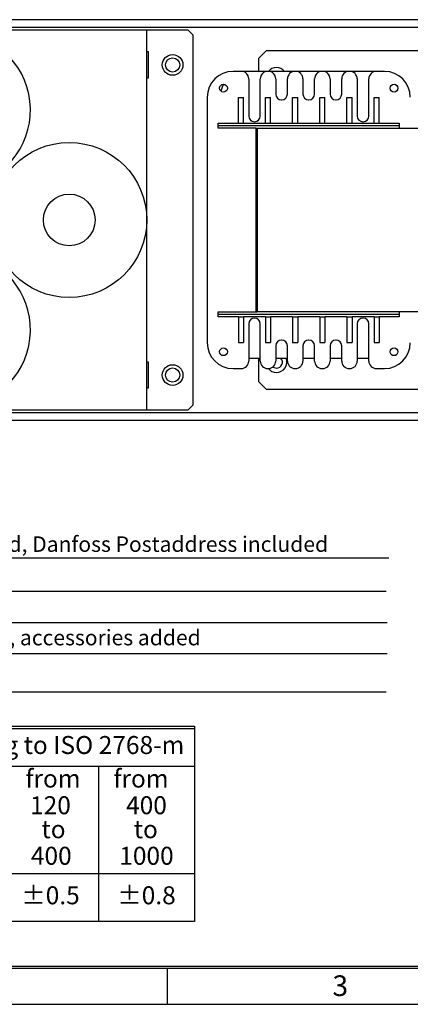
# Model space of a CAD drawing. Extents: x 0 to 2328, y -1709 to -950.
# Drawn here: x 1429 to 1581, y -1709 to -1328 of the extents above; entities that cross this region are included whole.
import ezdxf
from ezdxf.enums import TextEntityAlignment as Align

# ---------------------------------------------------------------- set-up
doc = ezdxf.new("R2010")
doc.units = 0
doc.header["$LTSCALE"] = 20
doc.header["$MEASUREMENT"] = 0
for name, color, linetype in [('1', 7, 'CONTINUOUS'), ('2', 2, 'CONTINUOUS'), ('5', 4, 'CONTINUOUS'), ('9', 14, 'CONTINUOUS')]:
    doc.layers.add(name, color=color, linetype=linetype)
doc.styles.add('ROMANS', font='romans.shx', dxfattribs={"height": 10})

msp = doc.modelspace()

# ---------------------------------------------------------------- linework, layer by layer
at = {"layer": '1', "color": 0}
for p, q in [((1784.59868, -1328.49334), (1315.59867, -1328.49334)), ((1784.59868, -1331.49334), (1338.72303, -1331.49334)), ((1476.49868, -1332.49334), (1375.69868, -1332.49334)), ((1478.59867, -1332.49334), (1476.49868, -1332.49334)), ((1478.59867, -1479.49333), (1478.59867, -1332.49334)), ((1478.69867, -1332.49334), (1478.59867, -1332.49334)), ((1494.59867, -1332.49334), (1478.69867, -1332.49334)), ((1496.59867, -1334.49334), (1494.59867, -1332.49334)), ((1496.59867, -1477.49334), (1496.59867, -1334.49334)), ((1478.59867, -1340.99334), (1478.69867, -1340.99334)), ((1479.29868, -1340.99334), (1478.69867, -1340.99334)), ((1479.29868, -1350.99334), (1479.29868, -1340.99334)), ((1524.79867, -1340.49334), (1521.79867, -1343.49333)), ((1717.79868, -1340.49334), (1524.79867, -1340.49334)), ((1521.79867, -1343.49333), (1521.79867, -1348.49333)), ((1515.14867, -1348.49333), (1511.99868, -1348.49333)), ((1516.99868, -1348.49333), (1515.79434, -1348.56612)), ((1525.44868, -1348.49333), (1516.99868, -1348.49333)), ((1525.64868, -1348.49333), (1525.44868, -1348.49333)), ((1535.94868, -1348.49333), (1525.64868, -1348.49333)), ((1536.14868, -1348.49333), (1535.94868, -1348.49333)), ((1546.44868, -1348.49333), (1536.14868, -1348.49333)), ((1546.64868, -1348.49333), (1546.44868, -1348.49333)), ((1556.94866, -1348.49333), (1546.64868, -1348.49333)), ((1557.14866, -1348.49333), (1556.94866, -1348.49333)), ((1567.44867, -1348.49333), (1557.14866, -1348.49333)), ((1570.59866, -1348.49333), (1567.44867, -1348.49333)), ((1478.69867, -1350.99334), (1478.59867, -1350.99334)), ((1478.69867, -1350.99334), (1479.29868, -1350.99334)), ((1518.04867, -1351.39334), (1518.04867, -1365.79334)), ((1522.54867, -1365.79334), (1522.54867, -1351.39334)), ((1528.54867, -1351.39334), (1528.54867, -1357.29333)), ((1533.04867, -1357.29333), (1533.04867, -1351.39334)), ((1539.04867, -1351.39334), (1539.04867, -1357.29333)), ((1543.54867, -1357.29333), (1543.54867, -1351.39334)), ((1549.54867, -1351.39334), (1549.54867, -1357.29333)), ((1554.04867, -1357.29333), (1554.04867, -1351.39334)), ((1560.04867, -1351.39334), (1560.04867, -1365.79334)), ((1564.54867, -1365.79334), (1564.54867, -1351.39334)), ((1501.99868, -1358.49333), (1501.99868, -1453.49334)), ((1514.04868, -1368.49333), (1514.04868, -1358.6364)), ((1514.04868, -1358.6364), (1516.04867, -1358.6364)), ((1516.04867, -1368.49333), (1516.04867, -1358.6364)), ((1524.54868, -1368.49333), (1524.54868, -1358.6364)), ((1524.54868, -1358.6364), (1526.54868, -1358.6364)), ((1526.54868, -1368.49333), (1526.54868, -1358.6364)), ((1530.74868, -1359.49333), (1530.84868, -1359.49333)), ((1535.04868, -1368.49333), (1535.04868, -1358.6364)), ((1535.04868, -1358.6364), (1537.04868, -1358.6364)), ((1537.04868, -1368.49333), (1537.04868, -1358.6364)), ((1541.24868, -1359.49333), (1541.34868, -1359.49333)), ((1545.54868, -1368.49333), (1545.54868, -1358.6364)), ((1545.54868, -1358.6364), (1547.54868, -1358.6364)), ((1547.54868, -1368.49333), (1547.54868, -1358.6364)), ((1551.74868, -1359.49333), (1551.84868, -1359.49333)), ((1556.04866, -1368.49333), (1556.04866, -1358.6364)), ((1556.04866, -1358.6364), (1558.04866, -1358.6364)), ((1558.04866, -1368.49333), (1558.04866, -1358.6364)), ((1566.54867, -1368.49333), (1566.54867, -1358.6364)), ((1566.54867, -1358.6364), (1568.54868, -1358.6364)), ((1568.54868, -1368.49333), (1568.54868, -1358.6364)), ((1506.29867, -1368.49333), (1514.04868, -1368.49333)), ((1506.29867, -1369.49334), (1506.29867, -1368.49333)), ((1506.29867, -1369.49334), (1576.29868, -1369.49334)), ((1506.29867, -1370.49333), (1506.29867, -1369.49334)), ((1520.79868, -1370.49333), (1506.29867, -1370.49333)), ((1514.04868, -1368.49333), (1516.04867, -1368.49333)), ((1516.04867, -1368.49333), (1524.54868, -1368.49333)), ((1520.24868, -1367.99334), (1520.34868, -1367.99334)), ((1520.79868, -1370.49333), (1520.79868, -1441.49333)), ((1520.79868, -1370.49333), (1521.29868, -1370.49333)), ((1521.29868, -1370.49333), (1721.29866, -1370.49333)), ((1521.29868, -1370.49333), (1521.29868, -1441.49333)), ((1524.54868, -1368.49333), (1526.54868, -1368.49333)), ((1526.54868, -1368.49333), (1535.04868, -1368.49333)), ((1535.04868, -1368.49333), (1537.04868, -1368.49333)), ((1537.04868, -1368.49333), (1545.54868, -1368.49333)), ((1545.54868, -1368.49333), (1547.54868, -1368.49333)), ((1547.54868, -1368.49333), (1556.04866, -1368.49333)), ((1556.04866, -1368.49333), (1558.04866, -1368.49333)), ((1558.04866, -1368.49333), (1566.54867, -1368.49333)), ((1562.24868, -1367.99334), (1562.34866, -1367.99334)), ((1566.54867, -1368.49333), (1568.54868, -1368.49333)), ((1568.54868, -1368.49333), (1576.29868, -1368.49333)), ((1576.29868, -1368.49333), (1576.29868, -1369.49334)), ((1576.29868, -1369.49334), (1576.29868, -1370.49333)), ((1506.29867, -1441.49333), (1520.79868, -1441.49333)), ((1506.29867, -1442.49334), (1506.29867, -1441.49333)), ((1506.29867, -1442.49334), (1576.29868, -1442.49334)), ((1506.29867, -1443.49334), (1506.29867, -1442.49334)), ((1514.04868, -1443.49334), (1506.29867, -1443.49334)), ((1514.04868, -1443.49334), (1514.04868, -1453.35027)), ((1514.04868, -1443.49334), (1516.04867, -1443.49334)), ((1516.04867, -1443.49334), (1516.04867, -1453.35027)), ((1524.54868, -1443.49334), (1516.04867, -1443.49334)), ((1520.34868, -1443.99334), (1520.24868, -1443.99334)), ((1520.79868, -1441.49333), (1521.29868, -1441.49333)), ((1721.29866, -1441.49333), (1521.29868, -1441.49333)), ((1524.54868, -1443.49334), (1524.54868, -1453.35027)), ((1524.54868, -1443.49334), (1526.54868, -1443.49334)), ((1526.54868, -1443.49334), (1526.54868, -1453.35027)), ((1535.04868, -1443.49334), (1526.54868, -1443.49334)), ((1535.04868, -1443.49334), (1535.04868, -1453.35027)), ((1535.04868, -1443.49334), (1537.04868, -1443.49334)), ((1537.04868, -1443.49334), (1537.04868, -1453.35027)), ((1545.54868, -1443.49334), (1537.04868, -1443.49334)), ((1545.54868, -1443.49334), (1545.54868, -1453.35027)), ((1545.54868, -1443.49334), (1547.54868, -1443.49334)), ((1547.54868, -1443.49334), (1547.54868, -1453.35027)), ((1556.04866, -1443.49334), (1547.54868, -1443.49334)), ((1556.04866, -1443.49334), (1556.04866, -1453.35027)), ((1556.04866, -1443.49334), (1558.04866, -1443.49334)), ((1558.04866, -1443.49334), (1558.04866, -1453.35027)), ((1566.54867, -1443.49334), (1558.04866, -1443.49334)), ((1562.34866, -1443.99334), (1562.24868, -1443.99334)), ((1566.54867, -1443.49334), (1566.54867, -1453.35027)), ((1566.54867, -1443.49334), (1568.54868, -1443.49334)), ((1576.29868, -1443.49334), (1568.54868, -1443.49334)), ((1568.54868, -1443.49334), (1568.54868, -1453.35027)), ((1576.29868, -1441.49333), (1576.29868, -1442.49334)), ((1576.29868, -1442.49334), (1576.29868, -1443.49334)), ((1518.04867, -1446.19334), (1518.04867, -1460.59334)), ((1522.54867, -1460.59334), (1522.54867, -1446.19334)), ((1560.04867, -1446.19334), (1560.04867, -1460.59334)), ((1564.54867, -1460.59334), (1564.54867, -1446.19334)), ((1514.04868, -1453.35027), (1516.04867, -1453.35027)), ((1524.54868, -1453.35027), (1526.54868, -1453.35027)), ((1528.54867, -1454.69334), (1528.54867, -1460.59334)), ((1530.84868, -1452.49333), (1530.74868, -1452.49333)), ((1533.04867, -1460.59334), (1533.04867, -1454.69334)), ((1535.04868, -1453.35027), (1537.04868, -1453.35027)), ((1539.04867, -1454.69334), (1539.04867, -1460.59334)), ((1541.34868, -1452.49333), (1541.24868, -1452.49333)), ((1543.54867, -1460.59334), (1543.54867, -1454.69334)), ((1545.54868, -1453.35027), (1547.54868, -1453.35027)), ((1549.54867, -1454.69334), (1549.54867, -1460.59334)), ((1551.84868, -1452.49333), (1551.74868, -1452.49333)), ((1554.04867, -1460.59334), (1554.04867, -1454.69334)), ((1556.04866, -1453.35027), (1558.04866, -1453.35027)), ((1566.54867, -1453.35027), (1568.54868, -1453.35027)), ((1509.30364, -1455.87977), (1509.54817, -1456.16341)), ((1478.59867, -1460.99333), (1478.69867, -1460.99333)), ((1479.29868, -1460.99333), (1478.69867, -1460.99333)), ((1479.29868, -1470.99333), (1479.29868, -1460.99333)), ((1518.04867, -1459.49333), (1522.54867, -1459.49333)), ((1521.79867, -1459.49333), (1521.79867, -1468.49334)), ((1528.54867, -1459.49333), (1533.04867, -1459.49333)), ((1539.04867, -1459.49333), (1543.54867, -1459.49333)), ((1549.54867, -1459.49333), (1554.04867, -1459.49333)), ((1560.04867, -1459.49333), (1564.54867, -1459.49333)), ((1511.99868, -1463.49334), (1515.14867, -1463.49334)), ((1525.44868, -1463.49334), (1525.64868, -1463.49334)), ((1535.94868, -1463.49334), (1536.14868, -1463.49334)), ((1546.44868, -1463.49334), (1546.64868, -1463.49334)), ((1556.94866, -1463.49334), (1557.14866, -1463.49334)), ((1567.44867, -1463.49334), (1570.59866, -1463.49334)), ((1521.79867, -1468.49334), (1524.79867, -1471.49334)), ((1478.69867, -1470.99333), (1478.59867, -1470.99333)), ((1478.69867, -1470.99333), (1479.29868, -1470.99333)), ((1524.79867, -1471.49334), (1717.79868, -1471.49334)), ((1494.59867, -1479.49333), (1496.59867, -1477.49334)), ((1338.72303, -1480.49333), (1784.59868, -1480.49333)), ((1375.69868, -1479.49333), (1476.49868, -1479.49333)), ((1476.49868, -1479.49333), (1478.59867, -1479.49333)), ((1478.59867, -1479.49333), (1478.69867, -1479.49333)), ((1478.69867, -1479.49333), (1494.59867, -1479.49333)), ((1315.59867, -1483.49334), (1784.59868, -1483.49334))]:
    msp.add_line(p, q, dxfattribs=at)
at = {"layer": '1', "color": 0, "flags": 128}
for points in [[(1508.33812, -1353.49385), (1507.75988, -1354.6665), (1507.28871, -1356.10238)], [(1527.45636, -1462.861), (1527.9185, -1463.11826), (1528.79867, -1463.29334)]]:
    msp.add_lwpolyline(points, dxfattribs=at)
at = {"layer": '1', "color": 0}
for centre, radius in [((1488.59867, -1345.99334), 4), ((1488.59867, -1345.99334), 2.75), ((1508.29867, -1354.99334), 1.5), ((1574.29867, -1354.99334), 1.5), ((1448.59867, -1405.99334), 30), ((1448.59867, -1405.99334), 10), ((1508.29867, -1456.99334), 1.5), ((1574.29867, -1456.99334), 1.5), ((1488.59867, -1465.99334), 4), ((1488.59867, -1465.99334), 2.75)]:
    msp.add_circle(centre, radius, dxfattribs=at)
for centre, radius, start, end in [((1403.59867, -1363.49334), 30, 203.9517021, 180), ((1511.99867, -1358.49334), 10, 90, 180), ((1515.14867, -1351.39334), 2.9, 0, 90), ((1525.44867, -1351.39334), 2.9, 90, 180), ((1525.64867, -1351.39334), 2.9, 0, 90), ((1528.79867, -1350.99334), 4, 90, 141.3201873), ((1528.79867, -1350.99334), 4, 38.6821875, 90), ((1535.94867, -1351.39334), 2.9, 90, 180), ((1536.14867, -1351.39334), 2.9, 0, 90), ((1546.44867, -1351.39334), 2.9, 90, 180), ((1546.64867, -1351.39334), 2.9, 0, 90), ((1556.94867, -1351.39334), 2.9, 90, 180), ((1557.14867, -1351.39334), 2.9, 0, 90), ((1567.44867, -1351.39334), 2.9, 90, 180), ((1570.59867, -1358.49334), 10, 0, 90), ((1530.74867, -1357.29334), 2.2, 180, 270), ((1530.84867, -1357.29334), 2.2, 270, 0), ((1541.24867, -1357.29334), 2.2, 180, 270), ((1541.34867, -1357.29334), 2.2, 270, 0), ((1551.74867, -1357.29334), 2.2, 180, 270), ((1551.84867, -1357.29334), 2.2, 270, 0), ((1520.24867, -1365.79334), 2.2, 180, 270), ((1520.34867, -1365.79334), 2.2, 270, 0), ((1562.24867, -1365.79334), 2.2, 180, 270), ((1562.34867, -1365.79334), 2.2, 270, 0), ((1403.59867, -1448.49334), 30, 180, 156.0482979), ((1520.24867, -1446.19334), 2.2, 90, 180), ((1520.34867, -1446.19334), 2.2, 0, 90), ((1562.24867, -1446.19334), 2.2, 90, 180), ((1562.34867, -1446.19334), 2.2, 0, 90), ((1511.99867, -1453.49334), 10, 180, 270), ((1530.74867, -1454.69334), 2.2, 90, 180), ((1530.84867, -1454.69334), 2.2, 0, 90), ((1541.24867, -1454.69334), 2.2, 90, 180), ((1541.34867, -1454.69334), 2.2, 0, 90), ((1551.74867, -1454.69334), 2.2, 90, 180), ((1551.84867, -1454.69334), 2.2, 0, 90), ((1570.59867, -1453.49334), 10, 270, 0), ((1515.14867, -1460.59334), 2.9, 270, 0), ((1525.44867, -1460.59334), 2.9, 180, 270), ((1525.64867, -1460.59334), 2.9, 270, 0), ((1528.79867, -1460.99334), 4, 270, 22.0243128), ((1528.79867, -1460.99334), 2.3, 270, 40.7057068), ((1535.94867, -1460.59334), 2.9, 180, 270), ((1536.14867, -1460.59334), 2.9, 270, 0), ((1546.44867, -1460.59334), 2.9, 180, 270), ((1546.64867, -1460.59334), 2.9, 270, 0), ((1556.94867, -1460.59334), 2.9, 180, 270), ((1557.14867, -1460.59334), 2.9, 270, 0), ((1567.44867, -1460.59334), 2.9, 180, 270), ((1528.79867, -1460.99334), 4, 218.6798127, 270)]:
    msp.add_arc(centre, radius, start, end, dxfattribs=at)
at = {"layer": '2', "color": 4}
for p, q in [((1221.96312, -1536.69228), (1572.24922, -1536.69228)), ((1221.96312, -1549.57216), (1571.31747, -1549.57216)), ((1221.96312, -1561.80426), (1571.62805, -1561.80426)), ((1221.96312, -1573.79764), (1571.62805, -1573.79764)), ((1221.96312, -1588.64295), (1571.31747, -1588.64295))]:
    msp.add_line(p, q, dxfattribs=at)
at = {"layer": '5', "color": 4}
for p, q in [((1221.50007, -1601.87142), (1497.07046, -1601.87142)), ((1221.50007, -1601.87142), (1497.07044, -1601.87142)), ((1221.72159, -1602.81689), (1497.29196, -1602.81689)), ((1221.72159, -1602.81689), (1497.29198, -1602.81689)), ((1497.07044, -1601.87142), (1497.07044, -1617.3529)), ((1221.50007, -1617.3529), (1497.07044, -1617.3529)), ((1459.91489, -1617.39384), (1459.91489, -1677.09953)), ((1497.07044, -1617.3529), (1497.07044, -1677.50345)), ((1221.50007, -1658.92568), (1497.07044, -1658.92568)), ((1497.07044, -1677.50345), (1221.50007, -1677.50345))]:
    msp.add_line(p, q, dxfattribs=at)
at = {"layer": '9', "linetype": 'Continuous'}
for p, q in [((1203.29162, -1694.6992), (2314.49162, -1694.6992)), ((1202.49162, -1695.4992), (2314.49162, -1695.4992))]:
    msp.add_line(p, q, dxfattribs=at)
at = {"layer": '9', "color": 15, "linetype": 'Continuous'}
for p, q in [((1486.49162, -1695.4992), (1486.49162, -1709.4992)), ((1188.49162, -1709.4992), (2328.49162, -1709.4992))]:
    msp.add_line(p, q, dxfattribs=at)

# ---------------------------------------------------------------- texts
at = {"layer": '2', "color": 4, "style": 'ROMANS'}
for s, p in [('typelable updated, Danfoss Postaddress included', (1454.5139, -1532.20382)), ('typelable updated, accessories added', (1427.49434, -1568.36657))]:
    msp.add_text(s, height=5.9875192, dxfattribs=at).set_placement(p, align=Align.MIDDLE)
at = {"layer": '5', "color": 4, "style": 'ROMANS'}
msp.add_text('Dimensions toleranced according to ISO 2768-m', height=6.95016, dxfattribs=at).set_placement((1493.13135, -1612.6392), align=Align.RIGHT)
for s, p in [('from', (1442.32763, -1623.04501)), ('from', (1476.38688, -1623.04501)), ('120', (1441.33711, -1633.36588)), ('400', (1478.49266, -1633.36588)), ('to', (1442.53281, -1642.65477)), ('to', (1478.24774, -1642.65477)), ('400', (1441.65626, -1652.92195)), ('1000', (1478.49266, -1652.92195)), ('%%P0.5', (1441.33711, -1668.21456)), ('%%P0.8', (1478.49266, -1668.21456))]:
    msp.add_text(s, height=6.95016, dxfattribs=at).set_placement(p, align=Align.MIDDLE)
at = {"layer": '9', "color": 15, "style": 'ROMANS'}
msp.add_text('3', height=8, dxfattribs=at).set_placement((1550.47284, -1706.30174))

doc.saveas('drawing.dxf')
